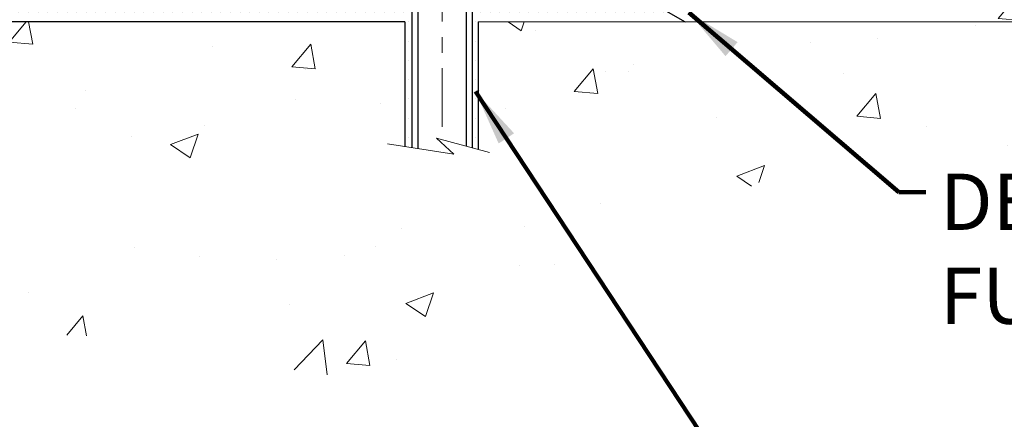
# Model space of a CAD drawing. Extents: x -308 to 3254, y -284 to 1977.
# Drawn here: x 27 to 33, y 9 to 12 of the extents above; entities that cross this region are included whole.
import ezdxf

# ---------------------------------------------------------------- set-up
doc = ezdxf.new("R2010")
doc.units = 0
doc.header["$LTSCALE"] = 5
doc.header["$MEASUREMENT"] = 0
doc.linetypes.add('CENTERX2', pattern=[4, 2.5, -0.5, 0.5, -0.5])
for name, color, linetype, lineweight in [('CENTERLINE - L', 1, 'CENTERX2', 18), ('CONCRETE - H', 130, 'CONTINUOUS', 9), ('CONCRETE - L', 132, 'CONTINUOUS', 13), ('SCREW - L', 1, 'CONTINUOUS', 25), ('SETTING BED - H', 210, 'CONTINUOUS', 20), ('SETTING BED - L', 212, 'CONTINUOUS', 25), ('TEXT - 4', 241, 'CONTINUOUS', 25)]:
    doc.layers.add(name, color=color, linetype=linetype, lineweight=lineweight)
doc.styles.add('ROMANS', font='romans', dxfattribs={"width": 0.9})
doc.dimstyles.get("Standard").update_dxf_attribs({"dimtxt": 0.18, "dimasz": 0.18, "dimexe": 0.18, "dimexo": 0.0625, "dimgap": 0.09, "dimtad": 0, "dimtih": 1, "dimtoh": 1, "dimdec": 4, "dimzin": 0, "dimdsep": 46, "dimtxsty": 'Standard', "dimcen": 0.09, "dimadec": 0, "dimazin": 0, "dimtfac": 1, "dimtdec": 4, "dimtofl": 0, "dimtmove": 0, "dimatfit": 3, "dimfxl": 1, "dimtolj": 1, "dimtzin": 0, "dimarcsym": 0})

msp = doc.modelspace()

# ---------------------------------------------------------------- hatches: boundary and pattern name
at = {"layer": 'CONCRETE - H'}
h = msp.add_hatch(dxfattribs=at)
h.set_pattern_fill('AR-CONC', color=256, scale=0.252, style=0)
h.set_pattern_definition([(49.99999999999999, (0, 0), (1.807495660153899, -0.1581353801561397), [0.189, -2.079]), (355, (0, 0), (-0.34965336070476, 1.89552417692403), [0.1512, -1.6632]), (100.45144446, (0.15062463612, -0.01317794688), (1.457842293752322, 1.737388777240946), [0.16062528384, -1.76687812224]), (46.18420000000002, (0, 0.504), (2.689448153292362, -0.4171085875985529), [0.2834999999999999, -3.1185]), (96.63563549, (0.2241205974, 0.46924086636), (2.355348103099055, 2.454778873951867), [0.24093806184, -2.650318675199999]), (351.1841639899999, (0, 0.504), (2.355348101538028, 2.454778872680375), [0.2268, -2.49480000252]), (21, (0.252, 0.378), (1.504205771338524, -1.014599604476654), [0.189, -2.079]), (326.0000000000001, (0.252, 0.378), (0.613154636442386, 1.82737811351807), [0.1512, -1.6632]), (71.45144474, (0.3773504800800001, 0.29345003352), (2.117360389359527, 0.8127785050720117), [0.1606252788, -1.76687812224]), (37.50000000000001, (0, 0), (0.03064283539957249, 0.838892511654905), [0, -1.64304, 0, -1.6884, 0, -1.6695]), (7.499999999999999, (0, 0), (0.6629352343542145, 0.9939175139435478), [0, -0.9626399999999999, 0, -1.60524, 0, -0.6363]), (327.5, (-0.56196, 0), (1.345232539154471, -0.05683827677063698), [0, -0.63, 0, -1.9656, 0, -2.6082]), (317.5, (-0.81396, 0), (1.469629146742813, 0.2522645554774407), [0, -0.819, 0, -1.30536, 0, -1.8522])])
edge = h.paths.add_edge_path()
edge.add_spline(control_points=[(34.97515147463749, 11.98128782495425), (36.8405224440007, 12.32243641925834), (40.58943430033261, 13.00805661543502), (37.12627154555126, 18.23142927307841), (41.87663983199063, 21.26623985945548), (39.35530196856948, 23.11683262903826), (38.06479116539442, 24.06403212818984)], knot_values=[0, 0, 0, 0, 4.428177959240259, 8.899489230829342, 12.477016368419, 16.2280205255654, 16.2280205255654, 16.2280205255654, 16.2280205255654], degree=3, periodic=0)
edge.add_line((38.06479116539442, 24.06403212818984), (30.62141544306935, 24.06531874458367))
edge.add_line((30.62141544306935, 24.06531874458367), (30.62141544306935, 23.56531874458321))
edge.add_line((30.62141544306935, 23.56531874458321), (28.05429449368405, 23.56531874458299))
edge.add_line((28.05429449368405, 23.56531874458299), (28.05429564793333, 23.43947471228941))
edge.add_arc((27.97555549045303, 23.43947471228941), 0.07874015748029706, -90, 0, ccw=False)
edge.add_line((27.97555549045303, 23.36073455480912), (27.77673659281511, 23.36073455480912))
edge.add_line((27.77673659281511, 23.36073455480912), (27.77673659281511, 23.41442842739955))
edge.add_line((27.77673659281511, 23.41442842739955), (27.70587084478332, 23.41442842739955))
edge.add_line((27.70587084478332, 23.41442842739955), (27.68699288790624, 23.41442842739932))
edge.add_line((27.68699288790624, 23.41442842739932), (27.68699288790613, 23.36521482504978))
edge.add_arc((27.42043645503244, 23.36521482504767), 0.2665564328736814, -48.19385059372348, 4.5429260353557765e-10, ccw=False)
edge.add_line((27.59812629885102, 23.16652247162139), (27.28290835839526, 22.96257424014826))
edge.add_arc((27.30429495503101, 22.92951958261945), 0.03937000000008994, 122.9031521390887, 186.6402612608264)
edge.add_line((27.26518905863697, 22.92496702649939), (27.26492495503119, 22.92496702649939))
edge.add_line((27.26492495503119, 22.92496702649939), (27.36334995503087, 22.92496702649962))
edge.add_line((27.36334995503087, 22.92496702649962), (27.36334995503064, 22.73573197764071))
edge.add_arc((27.40271995503095, 22.73573197764097), 0.03937000000031432, 180.0000000003671, 252.6976227630951)
edge.add_line((27.39101074666071, 22.6981435307541), (27.40828368775403, 22.69161753395949))
edge.add_line((27.40828368775403, 22.69161753395949), (27.42546028392855, 22.6849031538911))
edge.add_line((27.42546028392855, 22.6849031538911), (27.44244419026502, 22.67781200727561))
edge.add_line((27.44244419026502, 22.67781200727561), (27.45913906184462, 22.67015571083946))
edge.add_line((27.45913906184462, 22.67015571083946), (27.47544855374811, 22.66174588130932))
edge.add_line((27.47544855374811, 22.66174588130932), (27.49128746807294, 22.6524303095882))
edge.add_line((27.49128746807294, 22.6524303095882), (27.50662799738286, 22.64224302950854))
edge.add_line((27.50662799738286, 22.64224302950854), (27.5214607515489, 22.63127784254832))
edge.add_line((27.5214607515489, 22.63127784254832), (27.53577634896994, 22.6196285778635))
edge.add_line((27.53577634896994, 22.6196285778635), (27.54956540456471, 22.60738901338229))
edge.add_line((27.54956540456471, 22.60738901338229), (27.56281668374852, 22.59462571178503))
edge.add_line((27.56281668374852, 22.59462571178503), (27.57551406530122, 22.58133332889949))
edge.add_line((27.57551406530122, 22.58133332889949), (27.58764419289475, 22.56750525281538))
edge.add_line((27.58764419289475, 22.56750525281538), (27.59920698348453, 22.55317388363048))
edge.add_line((27.59920698348453, 22.55317388363048), (27.6102054445658, 22.5383807049652))
edge.add_line((27.6102054445658, 22.5383807049652), (27.62064258363518, 22.52316720044039))
edge.add_line((27.62064258363518, 22.52316720044039), (27.63052140818838, 22.50757485367692))
edge.add_line((27.63052140818838, 22.50757485367692), (27.6398449257211, 22.49164514829565))
edge.add_line((27.6398449257211, 22.49164514829565), (27.64861620736231, 22.47541952604181))
edge.add_line((27.64861620736231, 22.47541952604181), (27.65684345191796, 22.45893605428202))
edge.add_line((27.65684345191796, 22.45893605428202), (27.66454366762657, 22.44222700314456))
edge.add_line((27.66454366762657, 22.44222700314456), (27.67173473101077, 22.4253240713633))
edge.add_line((27.67173473101077, 22.4253240713633), (27.67843499523208, 22.40825747217079))
edge.add_line((27.67843499523208, 22.40825747217079), (27.68466737099272, 22.3910432146333))
edge.add_line((27.68466737099272, 22.3910432146333), (27.69045730109913, 22.37368941619727))
edge.add_line((27.69045730109913, 22.37368941619727), (27.69583025549884, 22.35620410971248))
edge.add_line((27.69583025549884, 22.35620410971248), (27.70081170414126, 22.33859532802896))
edge.add_line((27.70081170414126, 22.33859532802896), (27.70542711697528, 22.3208711039965))
edge.add_line((27.70542711697528, 22.3208711039965), (27.70970196394894, 22.30303947046511))
edge.add_line((27.70970196394894, 22.30303947046511), (27.71366171501206, 22.28510846028459))
edge.add_line((27.71366171501206, 22.28510846028459), (27.71733184011266, 22.26708610630496))
edge.add_line((27.71733184011266, 22.26708610630496), (27.7207378091992, 22.24898044137601))
edge.add_line((27.7207378091992, 22.24898044137601), (27.72390509222152, 22.23079949834775))
edge.add_line((27.72390509222152, 22.23079949834775), (27.72685915912764, 22.21255131006976))
edge.add_line((27.72685915912764, 22.21255131006976), (27.72962547986601, 22.1942439093925))
edge.add_line((27.72962547986601, 22.1942439093925), (27.73222952438602, 22.17588532916554))
edge.add_line((27.73222952438602, 22.17588532916554), (27.73469676263614, 22.1574836022389))
edge.add_line((27.73469676263614, 22.1574836022389), (27.73705266456529, 22.13904676146214))
edge.add_line((27.73705266456529, 22.13904676146214), (27.7393227001224, 22.12058283968574))
edge.add_line((27.7393227001224, 22.12058283968574), (27.74153233925592, 22.10209986975926))
edge.add_line((27.74153233925592, 22.10209986975926), (27.74370705191411, 22.08360588453238))
edge.add_arc((27.68505274102198, 22.07673821836644), 0.05905499999828832, -6.678192364284882, 6.678192366179928, ccw=False)
edge.add_line((27.74370705191434, 22.06987055220245), (27.74153233925547, 22.05137656697591))
edge.add_line((27.74153233925547, 22.05137656697591), (27.7393227001224, 22.03289359704943))
edge.add_line((27.7393227001224, 22.03289359704943), (27.73705266456529, 22.0144296752728))
edge.add_line((27.73705266456529, 22.0144296752728), (27.73469676263614, 21.99599283449627))
edge.add_line((27.73469676263614, 21.99599283449627), (27.73222952438602, 21.9775911075694))
edge.add_line((27.73222952438602, 21.9775911075694), (27.72962547986601, 21.95923252734244))
edge.add_line((27.72962547986601, 21.95923252734244), (27.72685915912764, 21.94092512666518))
edge.add_line((27.72685915912764, 21.94092512666518), (27.72389154262448, 21.92259916054079))
edge.add_line((27.72389154262448, 21.92259916054079), (27.7207378091992, 21.90449599535893))
edge.add_line((27.7207378091992, 21.90449599535893), (27.71733184011266, 21.88639033042998))
edge.add_line((27.71733184011266, 21.88639033042998), (27.71366171501206, 21.86836797645035))
edge.add_line((27.71366171501206, 21.86836797645035), (27.70970196394894, 21.85043696626983))
edge.add_line((27.70970196394894, 21.85043696626983), (27.70542711697528, 21.83260533273844))
edge.add_line((27.70542711697528, 21.83260533273844), (27.70081170414126, 21.81488110870598))
edge.add_line((27.70081170414126, 21.81488110870598), (27.69583025549884, 21.79727232702246))
edge.add_line((27.69583025549884, 21.79727232702246), (27.69045730109913, 21.77978702053767))
edge.add_line((27.69045730109913, 21.77978702053767), (27.68491838530629, 21.76318557173565))
edge.add_line((27.68491838530629, 21.76318557173565), (27.67843499523208, 21.74521896456415))
edge.add_line((27.67843499523208, 21.74521896456415), (27.67173473101077, 21.72815236537165))
edge.add_line((27.67173473101077, 21.72815236537165), (27.66454366762657, 21.71124943359039))
edge.add_line((27.66454366762657, 21.71124943359039), (27.65684345191796, 21.69454038245292))
edge.add_line((27.65684345191796, 21.69454038245292), (27.64861620736231, 21.67805691069336))
edge.add_line((27.64861620736231, 21.67805691069336), (27.6398449257211, 21.66183128843952))
edge.add_line((27.6398449257211, 21.66183128843952), (27.63052140818838, 21.64590158305802))
edge.add_line((27.63052140818838, 21.64590158305802), (27.62064258363518, 21.63030923629455))
edge.add_line((27.62064258363518, 21.63030923629455), (27.6102054445658, 21.61509573176975))
edge.add_line((27.6102054445658, 21.61509573176975), (27.59920698348453, 21.60030255310469))
edge.add_line((27.59920698348453, 21.60030255310469), (27.58764419289475, 21.58597118391956))
edge.add_line((27.58764419289475, 21.58597118391956), (27.57551406530122, 21.57214310783568))
edge.add_line((27.57551406530122, 21.57214310783568), (27.56281668374852, 21.55885072494968))
edge.add_line((27.56281668374852, 21.55885072494968), (27.54956540456471, 21.54608742335265))
edge.add_line((27.54956540456471, 21.54608742335265), (27.53577634896994, 21.53384785887167))
edge.add_line((27.53577634896994, 21.53384785887167), (27.5214607515489, 21.52219859418662))
edge.add_line((27.5214607515489, 21.52219859418662), (27.50662799738286, 21.5112334072264))
edge.add_line((27.50662799738286, 21.5112334072264), (27.49128746807294, 21.50104612714674))
edge.add_line((27.49128746807294, 21.50104612714674), (27.47544855374811, 21.49173055542562))
edge.add_line((27.47544855374811, 21.49173055542562), (27.45913906184462, 21.48332072589549))
edge.add_line((27.45913906184462, 21.48332072589549), (27.44244419026502, 21.47566442945956))
edge.add_line((27.44244419026502, 21.47566442945956), (27.42546028392855, 21.46857328284407))
edge.add_line((27.42546028392855, 21.46857328284407), (27.40828368775403, 21.46185890277568))
edge.add_line((27.40828368775403, 21.46185890277568), (27.39101074666062, 21.45533290598084))
edge.add_arc((27.4027199549371, 21.4177444592257), 0.03936999984666446, 107.302377163639, 180.0000001914983)
edge.add_line((27.36334995509044, 21.41774445909411), (27.36334995509044, 21.35723589082929))
edge.add_line((27.36334995509044, 21.35723589082929), (27.36334995508586, 12.72993233345821))
edge.add_arc((27.40271995508584, 12.72993233345823), 0.03936999999997681, 180.0000000000207, 270.0000000000206)
edge.add_line((27.40271995508585, 12.69056233345825), (29.1136250575701, 12.69056233345814))
edge.add_arc((29.11362505757253, 12.72993233345163), 0.03936999999349844, 269.9999999964635, 315.0000000038297)
edge.add_line((29.14146385154511, 12.70209353948278), (29.25793037567844, 12.81856006361554))
edge.add_arc((29.50763234998536, 12.56885808930846), 0.3531319186162968, 103.90200089114262, 134.9999999999825, ccw=False)
edge.add_arc((29.79691694306895, 11.40008831586786), 1.557170273114999, 76.09799910896152, 103.90200089109078, ccw=False)
edge.add_arc((30.08620153615154, 12.56885808930915), 0.3531319186158716, 44.99999999995498, 76.09799910890212, ccw=False)
edge.add_line((30.33590351045843, 12.81856006361565), (30.45237003459119, 12.70209353948278))
edge.add_arc((30.4802088285688, 12.72993233346416), 0.03937000000590925, 225.0000000038863, 269.9999999963446)
edge.add_line((30.48020882856629, 12.69056233345825), (30.69165021112634, 12.69056233345825))
edge.add_arc((30.69165021112585, 12.57056233345802), 0.1200000000002248, 60.000032678463015, 89.99999999976592, ccw=False)
edge.add_line((30.75165015185378, 12.67448541613314), (31.43173735745877, 12.28183740208815))
edge.add_arc((31.45142233801424, 12.31593283346955), 0.03937000000702873, 240.0000326815332, 269.9999999978026)
edge.add_line((31.45142233801273, 12.27656283346252), (32.35938027904145, 12.27656283346252))
edge.add_arc((32.3593802790413, 12.1663268334631), 0.1102359999994285, 59.999999999956515, 89.9999999999298, ccw=False)
edge.add_line((32.4144982790411, 12.26179400987414), (32.5502591866594, 12.1834124133155))
edge.add_arc((32.5699441866596, 12.21750783346247), 0.03937000000007574, 239.9999999997368, 269.9999999996898)
edge.add_line((32.56994418665938, 12.17813783346239), (33.23962788665888, 12.17813783346239))
edge.add_line((33.23962788665888, 12.17813783346239), (33.23962788665888, 12.10727183346259))
edge.add_line((33.23962788665888, 12.10727183346259), (33.23962788665933, 11.98128782494948))
edge.add_line((33.23962788665933, 11.98128782494948), (34.97515147463749, 11.98128782495425))
h.paths.add_polyline_path([(28.31667498609233, 17.0091750346364), (37.46067498609212, 17.0091750346364), (37.46067498609212, 18.94734646320783), (28.31667498609233, 18.94734646320783)], flags=16)
h.paths.add_polyline_path([(29.36487595076035, 14.18129860783481), (37.19744737933145, 14.18129860783481), (37.19744737933145, 15.92129860783482), (29.36487595076035, 15.92129860783482)], flags=16)
h.paths.add_polyline_path([(29.97988147076062, 21.11185524366216), (40.01873861361776, 21.11185524366216), (40.01873861361776, 22.25185524366216), (29.97988147076062, 22.25185524366216)], flags=24)
h = msp.add_hatch(dxfattribs=at)
h.set_pattern_fill('AR-CONC', color=256, scale=0.252, style=0)
h.set_pattern_definition([(49.99999999999999, (18.66332305939143, 346.4056338293201), (1.807495660153899, -0.1581353801561397), [0.189, -2.079]), (355, (18.66332305939143, 346.4056338293201), (-0.34965336070476, 1.89552417692403), [0.1512, -1.6632]), (100.45144446, (18.81394769551146, 346.3924558824401), (1.457842293752322, 1.737388777240946), [0.1606252838399995, -1.766878122239996]), (46.18420000000002, (18.66332305939143, 346.90963382932), (2.689448153292362, -0.4171085875985529), [0.2834999999999989, -3.118499999999992]), (96.63563549, (18.88744365679151, 346.8748746956801), (2.355348103099055, 2.454778873951867), [0.24093806184, -2.650318675199999]), (351.1841639899999, (18.66332305939143, 346.90963382932), (2.355348101538028, 2.454778872680375), [0.2268, -2.49480000252]), (21, (18.91532305939138, 346.7836338293203), (1.504205771338524, -1.014599604476654), [0.189, -2.079]), (326.0000000000001, (18.91532305939138, 346.7836338293203), (0.613154636442386, 1.82737811351807), [0.1512, -1.6632]), (71.45144474, (19.04067353947114, 346.6990838628401), (2.117360389359527, 0.8127785050720117), [0.1606252788, -1.76687812224]), (37.50000000000001, (18.66332305939143, 346.4056338293201), (0.03064283539957249, 0.838892511654905), [0, -1.64304, 0, -1.6884, 0, -1.6695]), (7.499999999999999, (18.66332305939143, 346.4056338293201), (0.6629352343542145, 0.9939175139435478), [0, -0.9626399999999999, 0, -1.60524, 0, -0.6363]), (327.5, (18.10136305939143, 346.4056338293201), (1.345232539154471, -0.05683827677063698), [0, -0.63, 0, -1.9656, 0, -2.6082]), (317.5, (17.84936305939148, 346.4056338293201), (1.469629146742813, 0.2522645554774407), [0, -0.819, 0, -1.30536, 0, -1.8522])])
edge = h.paths.add_edge_path()
edge.add_line((34.97515147463749, 11.98128782495425), (30.02714074263424, 11.98128782494038))
edge.add_line((30.0271407426347, 11.98128782494061), (30.02714074263697, 11.16560848261085))
edge.add_line((30.02714074263697, 11.16560848261063), (29.76155631309105, 11.23878428890814))
edge.add_line((29.76155631309105, 11.23878428890837), (29.87180812788058, 11.1353400083419))
edge.add_line((29.87180812788058, 11.1353400083419), (29.55965813217274, 11.18443787502222))
edge.add_line((29.55965813217274, 11.18443787502222), (29.55965813217047, 11.98128782493925))
edge.add_line((29.55965813217047, 11.98128782493925), (26.68668740351752, 11.98128782493129))
edge.add_line((26.68668740351752, 11.98128782493106), (26.68668740352343, 9.967941235488954))
edge.add_spline(control_points=[(26.68668740352343, 9.967941235489182), (27.12625435897173, 9.984830693085971), (28.06815282015607, 10.00884402545327), (30.07150606355692, 9.294333831046263), (31.75953386118119, 11.49677796107582), (33.79430024786582, 10.96759594338457), (34.89168413515183, 11.54042345100877), (34.97515147463749, 11.98128782495448)], knot_values=[0, 0, 0, 0, 1.332308185977912, 2.823322404776329, 5.91655511743987, 7.648707390142158, 8.905449818141694, 8.905449818141694, 8.905449818141694, 8.905449818141694], degree=3, periodic=0)
at = {"layer": 'SETTING BED - H', "linetype": 'Continuous'}
h = msp.add_hatch(dxfattribs=at)
h.set_pattern_fill('DOTS', color=256, scale=0.9842500000000001, style=0)
h.set_pattern_definition([(7.016477563892661e-15, (10.63490014129577, 2.630284059051039), (0.0307578125, 0.061515625), [0, -0.061515625])])
h.paths.add_polyline_path([(29.55965813217047, 11.98128782493925), (29.55965813217274, 11.18443787502222), (29.60406016196641, 11.17745390907905), (29.60406016196641, 12.39528732494066), (29.5781654120686, 12.39528732494066), (29.5781654120686, 12.23128732494044), (26.92325821094557, 12.23126230202113), (26.92290069521261, 11.98128782493174)])
h.paths.add_polyline_path([(29.98977372417114, 12.39528732494066), (30.0156684740685, 12.39528732494066), (30.0156684740685, 12.23128732494044), (30.91788719319204, 12.23128732494294), (31.35089902906004, 11.98128782494425), (30.0271407426347, 11.98128782494061), (30.02714074263697, 11.16560848261063), (29.98977372417114, 11.17590412271986)])

# ---------------------------------------------------------------- linework, layer by layer
at = {"layer": 'CENTERLINE - L', "ltscale": 0.03}
msp.add_line((29.79691694306878, 13.03438593885628), (29.79691694306878, 11.2298408716467), dxfattribs=at)
at = {"layer": 'CONCRETE - L'}
for p, q in [((26.62141544306935, 11.98128782493083), (29.55965813217047, 11.98128782493925)), ((29.55965813217274, 11.18443787502222), (29.55965813217047, 11.98128782493925)), ((30.0271407426347, 11.98128782494061), (30.02714074263697, 11.16560848261063)), ((30.0271407426347, 11.98128782494061), (34.97515147463749, 11.98128782495425))]:
    msp.add_line(p, q, dxfattribs=at)
msp.add_lwpolyline([(30.10066415849026, 11.14535076175705), (29.76155631309105, 11.23878428890837), (29.87180812788058, 11.1353400083419), (29.4475056707882, 11.20207826160751)], dxfattribs=at)
at = {"layer": 'SCREW - L'}
for p, q in [((29.60406016196641, 12.39528732494066), (29.60406016196641, 11.17705462476372)), ((29.64152736987928, 12.39528732494066), (29.64152736987928, 11.1718748771261)), ((29.95021253071247, 12.39528732494066), (29.95021253071247, 11.18708181967188)), ((29.98977372417114, 12.39528732494066), (29.98977372417114, 11.17574183285999))]:
    msp.add_line(p, q, dxfattribs=at)
at = {"layer": 'SETTING BED - L'}
for p, q in [((30.91788719319204, 12.23128732494294), (31.35089902905959, 11.98128782494425)), ((29.55965813217047, 11.98128782493925), (26.92290069521261, 11.98128782493174)), ((29.55965813217047, 11.98128782493925), (29.55965813217274, 11.18443787502222)), ((30.0271407426347, 11.98128782494061), (30.02714074263697, 11.16560848261063))]:
    msp.add_line(p, q, dxfattribs=at)

# ---------------------------------------------------------------- texts
at = {"layer": 'TEXT - 4', "insert": (32.98075416209709, 11.01124713395953), "char_height": 0.36, "attachment_point": 1, "style": 'ROMANS'}
msp.add_mtext_dynamic_manual_height_columns('DECK WATERPROOFING OVERLAY \\PFULLY ADHERED TO FP SIDE FLASHING SHEET', width=12.19112853274702, gutter_width=90, heights=[0], dxfattribs=at)

# ---------------------------------------------------------------- leaders
at = {"layer": 'TEXT - 4'}
for points in [[(31.37465490863933, 12.04052251601762), (32.71881370979914, 10.89285400516056), (32.89009718860821, 10.89285400516056)], [(30.00973038134815, 11.53690584916244), (31.68891346023467, 8.993756828882841), (31.91590553488406, 8.993828776474846)]]:
    msp.add_leader(points, dimstyle='Standard', override={"dimtxt": 0.7, "dimasz": 0.36, "dimexe": 0.5, "dimexo": 0.5, "dimtih": 0, "dimtoh": 0, "dimtxsty": 'ROMANS', "dimdle": 0.05, "dimclrd": 256, "dimclre": 256, "dimclrt": 256, "dimtfac": 0.3, "dimlwd": 65535, "dimlwe": 65535}, dxfattribs=at)

doc.saveas('drawing.dxf')
